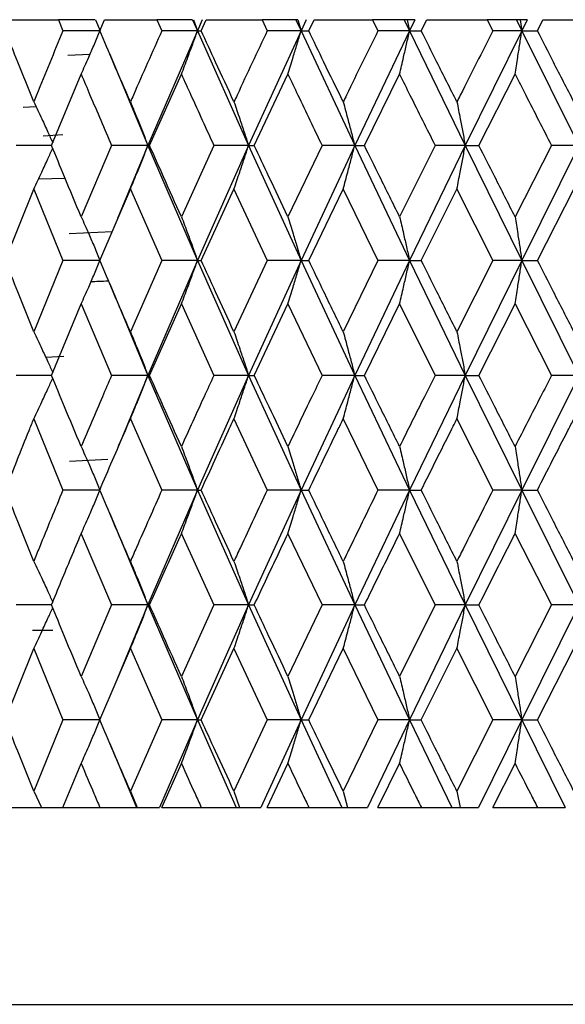
# Model space of a CAD drawing. Units: millimetres. Extents: x 3 to 3996, y 5 to 3995.
# Drawn here: x 2943 to 2948, y 2196 to 2206 of the extents above; entities that cross this region are included whole.
import ezdxf

# ---------------------------------------------------------------- set-up
doc = ezdxf.new("R2010")
doc.units = ezdxf.units.MM

msp = doc.modelspace()

# ---------------------------------------------------------------- linework, layer by layer
at = {"color": 7, "linetype": 'Continuous', "lineweight": 25}
for p, q in [((2942.739, 2205.535), (2943.234, 2205.535)), ((2943.234, 2205.535), (2943.28, 2205.423)), ((2943.608, 2205.535), (2943.234, 2205.535)), ((2943.609, 2205.535), (2943.656, 2205.423)), ((2943.653, 2205.423), (2943.7, 2205.535)), ((2943.7, 2205.535), (2944.234, 2205.535)), ((2944.234, 2205.535), (2944.284, 2205.423)), ((2944.596, 2205.535), (2944.234, 2205.535)), ((2944.596, 2205.535), (2944.645, 2205.423)), ((2944.605, 2205.535), (2944.645, 2205.423)), ((2944.694, 2205.535), (2944.645, 2205.423)), ((2944.683, 2205.423), (2944.734, 2205.535)), ((2944.734, 2205.535), (2945.301, 2205.535)), ((2945.301, 2205.535), (2945.353, 2205.423)), ((2945.644, 2205.535), (2945.301, 2205.535)), ((2945.644, 2205.535), (2945.696, 2205.423)), ((2945.663, 2205.535), (2945.644, 2205.535)), ((2945.663, 2205.535), (2945.696, 2205.423)), ((2945.747, 2205.535), (2945.696, 2205.423)), ((2945.774, 2205.423), (2945.828, 2205.535)), ((2945.828, 2205.535), (2946.422, 2205.535)), ((2946.422, 2205.535), (2946.477, 2205.423)), ((2946.743, 2205.535), (2946.422, 2205.535)), ((2946.743, 2205.535), (2946.797, 2205.423)), ((2946.772, 2205.535), (2946.743, 2205.535)), ((2946.772, 2205.535), (2946.797, 2205.423)), ((2946.851, 2205.535), (2946.772, 2205.535)), ((2946.851, 2205.535), (2946.797, 2205.423)), ((2946.916, 2205.423), (2946.971, 2205.535)), ((2946.971, 2205.535), (2947.586, 2205.535)), ((2947.586, 2205.535), (2947.643, 2205.423)), ((2947.881, 2205.535), (2947.586, 2205.535)), ((2947.881, 2205.535), (2947.936, 2205.423)), ((2947.919, 2205.535), (2947.881, 2205.535)), ((2947.919, 2205.535), (2947.936, 2205.423)), ((2947.992, 2205.535), (2947.919, 2205.535)), ((2947.992, 2205.535), (2947.936, 2205.423)), ((2948.094, 2205.423), (2948.151, 2205.535)), ((2948.151, 2205.535), (2948.78, 2205.535)), ((2943.656, 2205.423), (2943.28, 2205.423)), ((2944.645, 2205.423), (2944.142, 2204.258)), ((2944.645, 2205.423), (2944.284, 2205.423)), ((2944.645, 2205.423), (2945.163, 2204.258)), ((2944.645, 2205.423), (2944.683, 2205.423)), ((2945.696, 2205.423), (2945.163, 2204.258)), ((2945.696, 2205.423), (2945.353, 2205.423)), ((2945.696, 2205.423), (2946.241, 2204.258)), ((2945.696, 2205.423), (2945.774, 2205.423)), ((2946.797, 2205.423), (2946.241, 2204.258)), ((2946.797, 2205.423), (2946.477, 2205.423)), ((2946.797, 2205.423), (2947.362, 2204.258)), ((2946.797, 2205.423), (2946.916, 2205.423)), ((2947.936, 2205.423), (2947.362, 2204.258)), ((2947.936, 2205.423), (2947.643, 2205.423)), ((2947.936, 2205.423), (2948.516, 2204.258)), ((2947.936, 2205.423), (2948.094, 2205.423)), ((2943.746, 2205.204), (2943.746, 2205.204)), ((2943.328, 2205.175), (2943.554, 2205.184)), ((2943.756, 2205.184), (2944.142, 2204.258)), ((2943.164, 2204.258), (2943.465, 2204.981)), ((2944.159, 2204.258), (2944.482, 2204.981)), ((2945.221, 2204.258), (2945.563, 2204.981)), ((2946.339, 2204.258), (2946.696, 2204.981)), ((2947.501, 2204.258), (2947.868, 2204.981)), ((2942.876, 2204.647), (2943.006, 2204.655)), ((2943.079, 2204.357), (2943.279, 2204.368)), ((2943.164, 2204.258), (2942.806, 2204.258)), ((2943.773, 2204.258), (2943.465, 2203.534)), ((2944.142, 2204.258), (2943.773, 2204.258)), ((2944.142, 2204.258), (2943.833, 2203.515)), ((2944.142, 2204.258), (2944.645, 2203.091)), ((2944.142, 2204.258), (2944.159, 2204.258)), ((2944.811, 2204.258), (2944.482, 2203.534)), ((2945.163, 2204.258), (2944.645, 2203.091)), ((2945.163, 2204.258), (2944.811, 2204.258)), ((2945.163, 2204.258), (2945.696, 2203.091)), ((2945.163, 2204.258), (2945.221, 2204.258)), ((2945.909, 2204.258), (2945.563, 2203.534)), ((2946.241, 2204.258), (2945.696, 2203.091)), ((2946.241, 2204.258), (2945.909, 2204.258)), ((2946.241, 2204.258), (2946.797, 2203.091)), ((2946.241, 2204.258), (2946.339, 2204.258)), ((2947.056, 2204.258), (2946.696, 2203.534)), ((2947.362, 2204.258), (2946.797, 2203.091)), ((2947.362, 2204.258), (2947.056, 2204.258)), ((2947.362, 2204.258), (2947.936, 2203.091)), ((2947.362, 2204.258), (2947.501, 2204.258)), ((2948.238, 2204.258), (2947.868, 2203.534)), ((2948.516, 2204.258), (2947.936, 2203.091)), ((2948.516, 2204.258), (2948.238, 2204.258)), ((2943.302, 2203.924), (2943.031, 2203.914)), ((2942.695, 2203.091), (2942.984, 2203.815)), ((2942.984, 2203.815), (2943.28, 2203.091)), ((2943.653, 2203.091), (2943.965, 2203.815)), ((2943.965, 2203.815), (2944.284, 2203.091)), ((2944.683, 2203.091), (2945.015, 2203.815)), ((2945.015, 2203.815), (2945.353, 2203.091)), ((2945.774, 2203.091), (2946.124, 2203.815)), ((2946.124, 2203.815), (2946.477, 2203.091)), ((2946.916, 2203.091), (2947.278, 2203.815)), ((2947.278, 2203.815), (2947.643, 2203.091)), ((2948.094, 2203.091), (2948.465, 2203.815)), ((2943.342, 2203.365), (2943.778, 2203.383)), ((2943.28, 2203.091), (2942.984, 2202.366)), ((2943.652, 2203.091), (2943.28, 2203.091)), ((2944.284, 2203.091), (2943.965, 2202.366)), ((2944.645, 2203.091), (2944.142, 2201.923)), ((2944.645, 2203.091), (2944.284, 2203.091)), ((2944.645, 2203.091), (2945.163, 2201.923)), ((2944.645, 2203.091), (2944.683, 2203.091)), ((2945.353, 2203.091), (2945.015, 2202.366)), ((2945.696, 2203.091), (2945.163, 2201.923)), ((2945.696, 2203.091), (2945.353, 2203.091)), ((2945.696, 2203.091), (2946.241, 2201.923)), ((2945.696, 2203.091), (2945.774, 2203.091)), ((2946.477, 2203.091), (2946.124, 2202.366)), ((2946.797, 2203.091), (2946.241, 2201.923)), ((2946.797, 2203.091), (2946.477, 2203.091)), ((2946.797, 2203.091), (2947.362, 2201.923)), ((2946.797, 2203.091), (2946.916, 2203.091)), ((2947.643, 2203.091), (2947.278, 2202.366)), ((2947.936, 2203.091), (2947.362, 2201.923)), ((2947.936, 2203.091), (2947.643, 2203.091)), ((2947.936, 2203.091), (2948.516, 2201.923)), ((2947.936, 2203.091), (2948.094, 2203.091)), ((2943.756, 2202.851), (2944.142, 2201.923)), ((2943.164, 2201.923), (2943.465, 2202.648)), ((2943.465, 2202.648), (2943.773, 2201.923)), ((2944.159, 2201.923), (2944.482, 2202.648)), ((2944.482, 2202.648), (2944.811, 2201.923)), ((2945.221, 2201.923), (2945.563, 2202.648)), ((2945.563, 2202.648), (2945.909, 2201.923)), ((2946.339, 2201.923), (2946.696, 2202.648)), ((2946.696, 2202.648), (2947.056, 2201.923)), ((2947.501, 2201.923), (2947.868, 2202.648)), ((2947.868, 2202.648), (2948.238, 2201.923)), ((2943.29, 2202.113), (2943.106, 2202.106)), ((2943.164, 2201.923), (2942.806, 2201.923)), ((2944.142, 2201.923), (2943.773, 2201.923)), ((2944.142, 2201.923), (2943.833, 2201.181)), ((2944.142, 2201.923), (2944.645, 2200.758)), ((2944.142, 2201.923), (2944.159, 2201.923)), ((2945.163, 2201.923), (2944.645, 2200.758)), ((2945.163, 2201.923), (2944.811, 2201.923)), ((2945.163, 2201.923), (2945.696, 2200.758)), ((2945.163, 2201.923), (2945.221, 2201.923)), ((2946.241, 2201.923), (2945.696, 2200.758)), ((2946.241, 2201.923), (2945.909, 2201.923)), ((2946.241, 2201.923), (2946.797, 2200.758)), ((2946.241, 2201.923), (2946.339, 2201.923)), ((2947.362, 2201.923), (2946.797, 2200.758)), ((2947.362, 2201.923), (2947.056, 2201.923)), ((2947.362, 2201.923), (2947.936, 2200.758)), ((2947.362, 2201.923), (2947.501, 2201.923)), ((2948.516, 2201.923), (2947.936, 2200.758)), ((2948.516, 2201.923), (2948.238, 2201.923)), ((2942.984, 2201.481), (2943.28, 2200.758)), ((2943.965, 2201.481), (2944.284, 2200.758)), ((2945.015, 2201.481), (2945.353, 2200.758)), ((2946.124, 2201.481), (2946.477, 2200.758)), ((2947.278, 2201.481), (2947.643, 2200.758)), ((2943.346, 2201.052), (2943.734, 2201.073)), ((2943.652, 2200.758), (2943.28, 2200.758)), ((2944.645, 2200.758), (2944.142, 2199.591)), ((2944.645, 2200.758), (2944.284, 2200.758)), ((2944.645, 2200.758), (2945.163, 2199.591)), ((2944.645, 2200.758), (2944.683, 2200.758)), ((2945.696, 2200.758), (2945.163, 2199.591)), ((2945.696, 2200.758), (2945.353, 2200.758)), ((2945.696, 2200.758), (2946.241, 2199.591)), ((2945.696, 2200.758), (2945.774, 2200.758)), ((2946.797, 2200.758), (2946.241, 2199.591)), ((2946.797, 2200.758), (2946.477, 2200.758)), ((2946.797, 2200.758), (2947.362, 2199.591)), ((2946.797, 2200.758), (2946.916, 2200.758)), ((2947.936, 2200.758), (2947.362, 2199.591)), ((2947.936, 2200.758), (2947.643, 2200.758)), ((2947.936, 2200.758), (2948.516, 2199.591)), ((2947.936, 2200.758), (2948.094, 2200.758)), ((2943.756, 2200.519), (2944.142, 2199.591)), ((2943.465, 2200.315), (2943.773, 2199.591)), ((2944.482, 2200.315), (2944.811, 2199.591)), ((2945.563, 2200.315), (2945.909, 2199.591)), ((2946.696, 2200.315), (2947.056, 2199.591)), ((2947.868, 2200.315), (2948.238, 2199.591)), ((2943.164, 2199.591), (2942.806, 2199.591)), ((2943.773, 2199.591), (2943.465, 2198.866)), ((2944.142, 2199.591), (2943.773, 2199.591)), ((2944.142, 2199.591), (2943.833, 2198.847)), ((2944.142, 2199.591), (2944.645, 2198.423)), ((2944.142, 2199.591), (2944.159, 2199.591)), ((2944.811, 2199.591), (2944.482, 2198.866)), ((2945.163, 2199.591), (2944.645, 2198.423)), ((2945.163, 2199.591), (2944.811, 2199.591)), ((2945.163, 2199.591), (2945.696, 2198.423)), ((2945.163, 2199.591), (2945.221, 2199.591)), ((2945.909, 2199.591), (2945.563, 2198.866)), ((2946.241, 2199.591), (2945.696, 2198.423)), ((2946.241, 2199.591), (2945.909, 2199.591)), ((2946.241, 2199.591), (2946.797, 2198.423)), ((2946.241, 2199.591), (2946.339, 2199.591)), ((2947.056, 2199.591), (2946.696, 2198.866)), ((2947.362, 2199.591), (2946.797, 2198.423)), ((2947.362, 2199.591), (2947.056, 2199.591)), ((2947.362, 2199.591), (2947.936, 2198.423)), ((2947.362, 2199.591), (2947.501, 2199.591)), ((2948.238, 2199.591), (2947.868, 2198.866)), ((2948.516, 2199.591), (2947.936, 2198.423)), ((2948.516, 2199.591), (2948.238, 2199.591)), ((2942.972, 2199.335), (2943.177, 2199.335)), ((2942.695, 2198.423), (2942.984, 2199.148)), ((2942.984, 2199.148), (2943.28, 2198.423)), ((2943.653, 2198.423), (2943.965, 2199.148)), ((2943.965, 2199.148), (2944.284, 2198.423)), ((2944.683, 2198.423), (2945.015, 2199.148)), ((2945.015, 2199.148), (2945.353, 2198.423)), ((2945.774, 2198.423), (2946.124, 2199.148)), ((2946.124, 2199.148), (2946.477, 2198.423)), ((2946.916, 2198.423), (2947.278, 2199.148)), ((2947.278, 2199.148), (2947.643, 2198.423)), ((2948.094, 2198.423), (2948.465, 2199.148)), ((2943.28, 2198.423), (2942.984, 2197.7)), ((2943.652, 2198.423), (2943.28, 2198.423)), ((2944.284, 2198.423), (2943.965, 2197.7)), ((2944.645, 2198.423), (2944.261, 2197.535)), ((2944.645, 2198.423), (2944.284, 2198.423)), ((2944.645, 2198.423), (2945.039, 2197.535)), ((2944.645, 2198.423), (2944.683, 2198.423)), ((2945.353, 2198.423), (2945.015, 2197.7)), ((2945.696, 2198.423), (2945.289, 2197.535)), ((2945.696, 2198.423), (2945.353, 2198.423)), ((2945.696, 2198.423), (2946.11, 2197.535)), ((2945.696, 2198.423), (2945.774, 2198.423)), ((2946.477, 2198.423), (2946.124, 2197.7)), ((2946.797, 2198.423), (2946.372, 2197.535)), ((2946.797, 2198.423), (2946.477, 2198.423)), ((2946.797, 2198.423), (2947.227, 2197.535)), ((2946.797, 2198.423), (2946.916, 2198.423)), ((2947.643, 2198.423), (2947.278, 2197.7)), ((2947.936, 2198.423), (2947.498, 2197.535)), ((2947.936, 2198.423), (2947.643, 2198.423)), ((2947.936, 2198.423), (2948.378, 2197.535)), ((2947.936, 2198.423), (2948.094, 2198.423)), ((2943.756, 2198.184), (2944.025, 2197.535)), ((2943.279, 2197.535), (2943.465, 2197.981)), ((2944.282, 2197.535), (2944.482, 2197.981)), ((2945.352, 2197.535), (2945.563, 2197.981)), ((2946.476, 2197.535), (2946.696, 2197.981)), ((2947.641, 2197.535), (2947.868, 2197.981)), ((2942.984, 2197.7), (2943.062, 2197.535)), ((2943.965, 2197.7), (2944.032, 2197.535)), ((2945.015, 2197.7), (2945.072, 2197.535)), ((2946.124, 2197.7), (2946.168, 2197.535)), ((2947.278, 2197.7), (2947.31, 2197.535)), ((2942.696, 2197.535), (2943.061, 2197.535)), ((2943.062, 2197.535), (2943.298, 2197.535)), ((2943.279, 2197.535), (2943.654, 2197.535)), ((2943.654, 2197.535), (2944.025, 2197.535)), ((2944.025, 2197.535), (2944.032, 2197.535)), ((2944.032, 2197.535), (2944.261, 2197.535)), ((2944.282, 2197.535), (2944.684, 2197.535)), ((2944.684, 2197.535), (2945.039, 2197.535)), ((2945.039, 2197.535), (2945.072, 2197.535)), ((2945.072, 2197.535), (2945.289, 2197.535)), ((2945.352, 2197.535), (2945.776, 2197.535)), ((2945.776, 2197.535), (2946.11, 2197.535)), ((2946.11, 2197.535), (2946.168, 2197.535)), ((2946.168, 2197.535), (2946.372, 2197.535)), ((2946.476, 2197.535), (2946.917, 2197.535)), ((2946.917, 2197.535), (2947.227, 2197.535)), ((2947.227, 2197.535), (2947.31, 2197.535)), ((2947.31, 2197.535), (2947.498, 2197.535)), ((2947.641, 2197.535), (2948.095, 2197.535)), ((2948.095, 2197.535), (2948.378, 2197.535)), ((2939.05, 2195.535), (2961.55, 2195.535))]:
    msp.add_line(p, q, dxfattribs=at)
for points, knots in [([(2942.984, 2204.701), (2942.929, 2204.835), (2942.832, 2205.076), (2942.737, 2205.317), (2942.695, 2205.423)], [0, 0, 0, 0, 0.559692, 1, 1, 1, 1]), ([(2943.28, 2205.423), (2943.19, 2205.206), (2943.091, 2204.965), (2942.993, 2204.724), (2942.984, 2204.701)], [0, 0, 0, 0, 0.90423, 1, 1, 1, 1]), ([(2943.465, 2204.981), (2943.49, 2205.038), (2943.536, 2205.14), (2943.599, 2205.288), (2943.637, 2205.378), (2943.656, 2205.423)], [0, 0, 0, 0, 0.393157, 0.696562, 1, 1, 1, 1]), ([(2943.965, 2204.701), (2943.906, 2204.835), (2943.801, 2205.076), (2943.698, 2205.317), (2943.653, 2205.423)], [0, 0, 0, 0, 0.559692, 1, 1, 1, 1]), ([(2944.284, 2205.423), (2944.187, 2205.206), (2944.08, 2204.965), (2943.975, 2204.724), (2943.965, 2204.701)], [0, 0, 0, 0, 0.90423, 1, 1, 1, 1]), ([(2944.482, 2204.981), (2944.504, 2205.038), (2944.542, 2205.14), (2944.597, 2205.288), (2944.629, 2205.378), (2944.645, 2205.423)], [0, 0, 0, 0, 0.393157, 0.696562, 1, 1, 1, 1]), ([(2945.015, 2204.701), (2944.953, 2204.835), (2944.841, 2205.076), (2944.731, 2205.317), (2944.683, 2205.423)], [0, 0, 0, 0, 0.559692, 1, 1, 1, 1]), ([(2945.353, 2205.423), (2945.251, 2205.206), (2945.138, 2204.965), (2945.026, 2204.724), (2945.015, 2204.701)], [0, 0, 0, 0, 0.90423, 1, 1, 1, 1]), ([(2945.563, 2204.981), (2945.581, 2205.038), (2945.612, 2205.14), (2945.656, 2205.288), (2945.682, 2205.378), (2945.696, 2205.423)], [0, 0, 0, 0, 0.393157, 0.696562, 1, 1, 1, 1]), ([(2946.124, 2204.701), (2946.058, 2204.835), (2945.941, 2205.076), (2945.825, 2205.317), (2945.774, 2205.423)], [0, 0, 0, 0, 0.5596918, 1, 1, 1, 1]), ([(2946.477, 2205.423), (2946.37, 2205.206), (2946.252, 2204.965), (2946.135, 2204.724), (2946.124, 2204.701)], [0, 0, 0, 0, 0.90423, 1, 1, 1, 1]), ([(2946.696, 2204.981), (2946.709, 2205.038), (2946.733, 2205.14), (2946.767, 2205.288), (2946.787, 2205.378), (2946.797, 2205.423)], [0, 0, 0, 0, 0.393157, 0.696562, 1, 1, 1, 1]), ([(2947.278, 2204.701), (2947.21, 2204.835), (2947.089, 2205.076), (2946.968, 2205.317), (2946.916, 2205.423)], [0, 0, 0, 0, 0.559692, 1, 1, 1, 1]), ([(2947.643, 2205.423), (2947.533, 2205.206), (2947.411, 2204.965), (2947.289, 2204.724), (2947.278, 2204.701)], [0, 0, 0, 0, 0.90423, 1, 1, 1, 1]), ([(2947.868, 2204.981), (2947.877, 2205.038), (2947.893, 2205.14), (2947.916, 2205.288), (2947.929, 2205.378), (2947.936, 2205.423)], [0, 0, 0, 0, 0.393157, 0.696562, 1, 1, 1, 1]), ([(2948.465, 2204.701), (2948.396, 2204.835), (2948.271, 2205.076), (2948.148, 2205.317), (2948.094, 2205.423)], [0, 0, 0, 0, 0.559692, 1, 1, 1, 1]), ([(2943.465, 2204.981), (2943.495, 2204.911), (2943.596, 2204.67), (2943.7, 2204.429), (2943.773, 2204.258)], [0, 0, 0, 0, 0.292349, 1, 1, 1, 1]), ([(2944.482, 2204.981), (2944.514, 2204.911), (2944.623, 2204.67), (2944.733, 2204.429), (2944.811, 2204.258)], [0, 0, 0, 0, 0.292349, 1, 1, 1, 1]), ([(2945.563, 2204.981), (2945.597, 2204.911), (2945.711, 2204.67), (2945.827, 2204.429), (2945.909, 2204.258)], [0, 0, 0, 0, 0.292349, 1, 1, 1, 1]), ([(2946.696, 2204.981), (2946.731, 2204.911), (2946.85, 2204.67), (2946.971, 2204.429), (2947.056, 2204.258)], [0, 0, 0, 0, 0.292349, 1, 1, 1, 1]), ([(2947.868, 2204.981), (2947.904, 2204.911), (2948.027, 2204.67), (2948.15, 2204.429), (2948.238, 2204.258)], [0, 0, 0, 0, 0.292349, 1, 1, 1, 1]), ([(2942.984, 2204.701), (2943.011, 2204.643), (2943.06, 2204.541), (2943.123, 2204.403), (2943.16, 2204.322), (2943.176, 2204.287)], [0, 0, 0, 0, 0.41986, 0.743893, 1, 1, 1, 1]), ([(2943.965, 2204.701), (2943.988, 2204.643), (2944.03, 2204.541), (2944.089, 2204.394), (2944.125, 2204.303), (2944.142, 2204.258)], [0, 0, 0, 0, 0.393141, 0.696554, 1, 1, 1, 1]), ([(2945.015, 2204.701), (2945.035, 2204.643), (2945.07, 2204.541), (2945.119, 2204.394), (2945.149, 2204.303), (2945.163, 2204.258)], [0, 0, 0, 0, 0.393141, 0.696554, 1, 1, 1, 1]), ([(2946.124, 2204.701), (2946.139, 2204.643), (2946.167, 2204.541), (2946.206, 2204.394), (2946.229, 2204.303), (2946.241, 2204.258)], [0, 0, 0, 0, 0.393141, 0.696554, 1, 1, 1, 1]), ([(2947.278, 2204.701), (2947.289, 2204.643), (2947.309, 2204.541), (2947.337, 2204.394), (2947.354, 2204.303), (2947.362, 2204.258)], [0, 0, 0, 0, 0.393141, 0.696554, 1, 1, 1, 1]), ([(2942.984, 2203.815), (2943.011, 2203.873), (2943.059, 2203.975), (2943.123, 2204.113), (2943.16, 2204.194), (2943.176, 2204.23)], [0, 0, 0, 0, 0.41965, 0.743909, 1, 1, 1, 1]), ([(2943.465, 2203.534), (2943.408, 2203.669), (2943.307, 2203.911), (2943.208, 2204.152), (2943.164, 2204.258)], [0, 0, 0, 0, 0.560208, 1, 1, 1, 1]), ([(2943.965, 2203.815), (2943.988, 2203.873), (2944.03, 2203.975), (2944.089, 2204.122), (2944.125, 2204.213), (2944.142, 2204.258)], [0, 0, 0, 0, 0.392857, 0.696413, 1, 1, 1, 1]), ([(2944.482, 2203.534), (2944.421, 2203.669), (2944.313, 2203.911), (2944.206, 2204.152), (2944.159, 2204.258)], [0, 0, 0, 0, 0.560208, 1, 1, 1, 1]), ([(2945.015, 2203.815), (2945.035, 2203.873), (2945.07, 2203.975), (2945.119, 2204.122), (2945.149, 2204.213), (2945.163, 2204.258)], [0, 0, 0, 0, 0.392857, 0.6964131, 1, 1, 1, 1]), ([(2945.563, 2203.534), (2945.499, 2203.669), (2945.384, 2203.911), (2945.271, 2204.152), (2945.221, 2204.258)], [0, 0, 0, 0, 0.560208, 1, 1, 1, 1]), ([(2946.124, 2203.815), (2946.139, 2203.873), (2946.167, 2203.975), (2946.206, 2204.122), (2946.229, 2204.213), (2946.241, 2204.258)], [0, 0, 0, 0, 0.392857, 0.696413, 1, 1, 1, 1]), ([(2946.696, 2203.534), (2946.629, 2203.669), (2946.51, 2203.911), (2946.391, 2204.152), (2946.339, 2204.258)], [0, 0, 0, 0, 0.560208, 1, 1, 1, 1]), ([(2947.278, 2203.815), (2947.289, 2203.873), (2947.309, 2203.975), (2947.337, 2204.122), (2947.354, 2204.213), (2947.362, 2204.258)], [0, 0, 0, 0, 0.392857, 0.696413, 1, 1, 1, 1]), ([(2947.868, 2203.534), (2947.799, 2203.669), (2947.677, 2203.911), (2947.555, 2204.152), (2947.501, 2204.258)], [0, 0, 0, 0, 0.560208, 1, 1, 1, 1]), ([(2943.465, 2203.534), (2943.49, 2203.477), (2943.536, 2203.375), (2943.599, 2203.227), (2943.637, 2203.136), (2943.656, 2203.091)], [0, 0, 0, 0, 0.392609, 0.696289, 1, 1, 1, 1]), ([(2944.482, 2203.534), (2944.504, 2203.477), (2944.542, 2203.375), (2944.596, 2203.227), (2944.629, 2203.136), (2944.645, 2203.091)], [0, 0, 0, 0, 0.392609, 0.696289, 1, 1, 1, 1]), ([(2945.563, 2203.534), (2945.581, 2203.477), (2945.612, 2203.375), (2945.656, 2203.227), (2945.682, 2203.136), (2945.696, 2203.091)], [0, 0, 0, 0, 0.392609, 0.696289, 1, 1, 1, 1]), ([(2946.696, 2203.534), (2946.709, 2203.477), (2946.733, 2203.375), (2946.767, 2203.227), (2946.787, 2203.136), (2946.797, 2203.091)], [0, 0, 0, 0, 0.392609, 0.696289, 1, 1, 1, 1]), ([(2947.868, 2203.534), (2947.877, 2203.477), (2947.893, 2203.375), (2947.916, 2203.227), (2947.929, 2203.136), (2947.936, 2203.091)], [0, 0, 0, 0, 0.392609, 0.696289, 1, 1, 1, 1]), ([(2942.984, 2202.366), (2942.929, 2202.502), (2942.832, 2202.743), (2942.737, 2202.985), (2942.695, 2203.091)], [0, 0, 0, 0, 0.559938, 1, 1, 1, 1]), ([(2943.465, 2202.648), (2943.49, 2202.705), (2943.536, 2202.807), (2943.599, 2202.955), (2943.637, 2203.046), (2943.656, 2203.091)], [0, 0, 0, 0, 0.39259, 0.696279, 1, 1, 1, 1]), ([(2943.965, 2202.366), (2943.906, 2202.502), (2943.801, 2202.743), (2943.698, 2202.985), (2943.653, 2203.091)], [0, 0, 0, 0, 0.559938, 1, 1, 1, 1]), ([(2944.482, 2202.648), (2944.504, 2202.705), (2944.542, 2202.807), (2944.596, 2202.955), (2944.629, 2203.046), (2944.645, 2203.091)], [0, 0, 0, 0, 0.39259, 0.696279, 1, 1, 1, 1]), ([(2945.015, 2202.366), (2944.953, 2202.502), (2944.841, 2202.743), (2944.731, 2202.985), (2944.683, 2203.091)], [0, 0, 0, 0, 0.559938, 1, 1, 1, 1]), ([(2945.563, 2202.648), (2945.581, 2202.705), (2945.612, 2202.807), (2945.656, 2202.955), (2945.682, 2203.046), (2945.696, 2203.091)], [0, 0, 0, 0, 0.39259, 0.696279, 1, 1, 1, 1]), ([(2946.124, 2202.366), (2946.058, 2202.502), (2945.941, 2202.743), (2945.825, 2202.985), (2945.774, 2203.091)], [0, 0, 0, 0, 0.559938, 1, 1, 1, 1]), ([(2946.696, 2202.648), (2946.709, 2202.705), (2946.733, 2202.807), (2946.767, 2202.955), (2946.787, 2203.046), (2946.797, 2203.091)], [0, 0, 0, 0, 0.39259, 0.696279, 1, 1, 1, 1]), ([(2947.278, 2202.366), (2947.21, 2202.502), (2947.089, 2202.743), (2946.968, 2202.985), (2946.916, 2203.091)], [0, 0, 0, 0, 0.559938, 1, 1, 1, 1]), ([(2947.868, 2202.648), (2947.877, 2202.705), (2947.893, 2202.807), (2947.916, 2202.955), (2947.929, 2203.046), (2947.936, 2203.091)], [0, 0, 0, 0, 0.39259, 0.696279, 1, 1, 1, 1]), ([(2948.465, 2202.366), (2948.396, 2202.502), (2948.272, 2202.743), (2948.148, 2202.985), (2948.094, 2203.091)], [0, 0, 0, 0, 0.559938, 1, 1, 1, 1]), ([(2943.565, 2202.875), (2943.589, 2202.877), (2943.631, 2202.879), (2943.708, 2202.882), (2943.741, 2202.883)], [0, 0, 0, 0, 0.5684961, 1, 1, 1, 1]), ([(2942.984, 2202.366), (2943.011, 2202.309), (2943.059, 2202.207), (2943.123, 2202.069), (2943.16, 2201.988), (2943.176, 2201.952)], [0, 0, 0, 0, 0.419476, 0.743708, 1, 1, 1, 1]), ([(2943.965, 2202.366), (2943.988, 2202.309), (2944.03, 2202.207), (2944.089, 2202.059), (2944.125, 2201.969), (2944.142, 2201.923)], [0, 0, 0, 0, 0.392777, 0.696373, 1, 1, 1, 1]), ([(2945.015, 2202.366), (2945.035, 2202.309), (2945.07, 2202.207), (2945.119, 2202.059), (2945.149, 2201.969), (2945.163, 2201.923)], [0, 0, 0, 0, 0.392777, 0.696373, 1, 1, 1, 1]), ([(2946.124, 2202.366), (2946.139, 2202.309), (2946.167, 2202.207), (2946.206, 2202.059), (2946.229, 2201.969), (2946.241, 2201.923)], [0, 0, 0, 0, 0.392777, 0.696373, 1, 1, 1, 1]), ([(2947.278, 2202.366), (2947.289, 2202.309), (2947.309, 2202.207), (2947.337, 2202.059), (2947.354, 2201.969), (2947.362, 2201.923)], [0, 0, 0, 0, 0.392777, 0.696373, 1, 1, 1, 1]), ([(2943.465, 2201.2), (2943.408, 2201.335), (2943.307, 2201.576), (2943.208, 2201.817), (2943.164, 2201.923)], [0, 0, 0, 0, 0.559668, 1, 1, 1, 1]), ([(2943.773, 2201.923), (2943.742, 2201.851), (2943.638, 2201.61), (2943.536, 2201.369), (2943.465, 2201.2)], [0, 0, 0, 0, 0.299769, 1, 1, 1, 1]), ([(2943.965, 2201.481), (2943.988, 2201.538), (2944.03, 2201.64), (2944.089, 2201.788), (2944.125, 2201.878), (2944.142, 2201.923)], [0, 0, 0, 0, 0.393024, 0.696496, 1, 1, 1, 1]), ([(2944.482, 2201.2), (2944.421, 2201.335), (2944.313, 2201.576), (2944.206, 2201.817), (2944.159, 2201.923)], [0, 0, 0, 0, 0.559668, 1, 1, 1, 1]), ([(2944.811, 2201.923), (2944.778, 2201.851), (2944.668, 2201.61), (2944.558, 2201.369), (2944.482, 2201.2)], [0, 0, 0, 0, 0.299769, 1, 1, 1, 1]), ([(2945.015, 2201.481), (2945.035, 2201.538), (2945.07, 2201.64), (2945.119, 2201.788), (2945.149, 2201.878), (2945.163, 2201.923)], [0, 0, 0, 0, 0.393024, 0.696496, 1, 1, 1, 1]), ([(2945.563, 2201.2), (2945.499, 2201.335), (2945.384, 2201.576), (2945.271, 2201.817), (2945.221, 2201.923)], [0, 0, 0, 0, 0.559668, 1, 1, 1, 1]), ([(2945.909, 2201.923), (2945.875, 2201.851), (2945.759, 2201.61), (2945.643, 2201.369), (2945.563, 2201.2)], [0, 0, 0, 0, 0.299769, 1, 1, 1, 1]), ([(2946.124, 2201.481), (2946.139, 2201.538), (2946.167, 2201.64), (2946.206, 2201.788), (2946.229, 2201.878), (2946.241, 2201.923)], [0, 0, 0, 0, 0.393024, 0.696496, 1, 1, 1, 1]), ([(2946.696, 2201.2), (2946.629, 2201.335), (2946.51, 2201.576), (2946.391, 2201.817), (2946.339, 2201.923)], [0, 0, 0, 0, 0.559668, 1, 1, 1, 1]), ([(2947.056, 2201.923), (2947.02, 2201.851), (2946.899, 2201.61), (2946.78, 2201.369), (2946.696, 2201.2)], [0, 0, 0, 0, 0.299769, 1, 1, 1, 1]), ([(2947.278, 2201.481), (2947.289, 2201.538), (2947.309, 2201.64), (2947.337, 2201.788), (2947.354, 2201.878), (2947.362, 2201.923)], [0, 0, 0, 0, 0.393024, 0.696496, 1, 1, 1, 1]), ([(2947.868, 2201.2), (2947.799, 2201.335), (2947.676, 2201.576), (2947.555, 2201.817), (2947.501, 2201.923)], [0, 0, 0, 0, 0.559668, 1, 1, 1, 1]), ([(2948.238, 2201.923), (2948.201, 2201.851), (2948.077, 2201.61), (2947.954, 2201.369), (2947.868, 2201.2)], [0, 0, 0, 0, 0.2997689, 1, 1, 1, 1]), ([(2942.984, 2201.481), (2943.011, 2201.538), (2943.06, 2201.64), (2943.123, 2201.778), (2943.16, 2201.859), (2943.176, 2201.895)], [0, 0, 0, 0, 0.419836, 0.744011, 1, 1, 1, 1]), ([(2942.695, 2200.758), (2942.775, 2200.96), (2942.871, 2201.201), (2942.968, 2201.442), (2942.984, 2201.481)], [0, 0, 0, 0, 0.838291, 1, 1, 1, 1]), ([(2943.653, 2200.758), (2943.739, 2200.96), (2943.843, 2201.201), (2943.948, 2201.442), (2943.965, 2201.481)], [0, 0, 0, 0, 0.838291, 1, 1, 1, 1]), ([(2944.683, 2200.758), (2944.775, 2200.96), (2944.885, 2201.201), (2944.997, 2201.442), (2945.015, 2201.481)], [0, 0, 0, 0, 0.8382915, 1, 1, 1, 1]), ([(2945.774, 2200.758), (2945.872, 2200.96), (2945.988, 2201.201), (2946.105, 2201.442), (2946.124, 2201.481)], [0, 0, 0, 0, 0.838291, 1, 1, 1, 1]), ([(2946.916, 2200.758), (2947.016, 2200.96), (2947.137, 2201.201), (2947.258, 2201.442), (2947.278, 2201.481)], [0, 0, 0, 0, 0.838291, 1, 1, 1, 1]), ([(2948.094, 2200.758), (2948.197, 2200.96), (2948.321, 2201.201), (2948.445, 2201.442), (2948.465, 2201.481)], [0, 0, 0, 0, 0.838291, 1, 1, 1, 1]), ([(2943.465, 2201.2), (2943.49, 2201.143), (2943.536, 2201.041), (2943.599, 2200.894), (2943.637, 2200.803), (2943.656, 2200.758)], [0, 0, 0, 0, 0.393287, 0.696627, 1, 1, 1, 1]), ([(2944.482, 2201.2), (2944.504, 2201.143), (2944.542, 2201.041), (2944.597, 2200.894), (2944.629, 2200.803), (2944.645, 2200.758)], [0, 0, 0, 0, 0.393287, 0.696627, 1, 1, 1, 1]), ([(2945.563, 2201.2), (2945.581, 2201.143), (2945.612, 2201.041), (2945.656, 2200.894), (2945.682, 2200.803), (2945.696, 2200.758)], [0, 0, 0, 0, 0.393287, 0.696627, 1, 1, 1, 1]), ([(2946.696, 2201.2), (2946.709, 2201.143), (2946.733, 2201.041), (2946.767, 2200.894), (2946.787, 2200.803), (2946.797, 2200.758)], [0, 0, 0, 0, 0.393287, 0.696627, 1, 1, 1, 1]), ([(2947.868, 2201.2), (2947.877, 2201.143), (2947.893, 2201.041), (2947.916, 2200.894), (2947.929, 2200.803), (2947.936, 2200.758)], [0, 0, 0, 0, 0.393287, 0.696627, 1, 1, 1, 1]), ([(2942.984, 2200.034), (2942.929, 2200.169), (2942.832, 2200.411), (2942.737, 2200.652), (2942.695, 2200.758)], [0, 0, 0, 0, 0.5602507, 1, 1, 1, 1]), ([(2943.28, 2200.758), (2943.2, 2200.564), (2943.1, 2200.323), (2943.003, 2200.081), (2942.984, 2200.034)], [0, 0, 0, 0, 0.805195, 1, 1, 1, 1]), ([(2943.465, 2200.315), (2943.49, 2200.373), (2943.536, 2200.475), (2943.599, 2200.622), (2943.637, 2200.713), (2943.656, 2200.758)], [0, 0, 0, 0, 0.392963, 0.696466, 1, 1, 1, 1]), ([(2943.965, 2200.034), (2943.906, 2200.169), (2943.801, 2200.411), (2943.698, 2200.652), (2943.653, 2200.758)], [0, 0, 0, 0, 0.560251, 1, 1, 1, 1]), ([(2944.284, 2200.758), (2944.198, 2200.564), (2944.091, 2200.323), (2943.985, 2200.081), (2943.965, 2200.034)], [0, 0, 0, 0, 0.805195, 1, 1, 1, 1]), ([(2944.482, 2200.315), (2944.504, 2200.373), (2944.542, 2200.475), (2944.596, 2200.622), (2944.629, 2200.713), (2944.645, 2200.758)], [0, 0, 0, 0, 0.392963, 0.696466, 1, 1, 1, 1]), ([(2945.015, 2200.034), (2944.953, 2200.169), (2944.841, 2200.411), (2944.731, 2200.652), (2944.683, 2200.758)], [0, 0, 0, 0, 0.5602507, 1, 1, 1, 1]), ([(2945.353, 2200.758), (2945.262, 2200.564), (2945.149, 2200.323), (2945.037, 2200.081), (2945.015, 2200.034)], [0, 0, 0, 0, 0.805195, 1, 1, 1, 1]), ([(2945.563, 2200.315), (2945.581, 2200.373), (2945.612, 2200.475), (2945.656, 2200.622), (2945.682, 2200.713), (2945.696, 2200.758)], [0, 0, 0, 0, 0.392963, 0.696466, 1, 1, 1, 1]), ([(2946.124, 2200.034), (2946.058, 2200.169), (2945.941, 2200.411), (2945.825, 2200.652), (2945.774, 2200.758)], [0, 0, 0, 0, 0.5602507, 1, 1, 1, 1]), ([(2946.477, 2200.758), (2946.382, 2200.564), (2946.264, 2200.323), (2946.146, 2200.081), (2946.124, 2200.034)], [0, 0, 0, 0, 0.8051951, 1, 1, 1, 1]), ([(2946.696, 2200.315), (2946.709, 2200.373), (2946.733, 2200.475), (2946.767, 2200.622), (2946.787, 2200.713), (2946.797, 2200.758)], [0, 0, 0, 0, 0.392963, 0.696466, 1, 1, 1, 1]), ([(2947.278, 2200.034), (2947.21, 2200.169), (2947.089, 2200.411), (2946.968, 2200.652), (2946.916, 2200.758)], [0, 0, 0, 0, 0.560251, 1, 1, 1, 1]), ([(2947.643, 2200.758), (2947.545, 2200.564), (2947.423, 2200.323), (2947.301, 2200.081), (2947.278, 2200.034)], [0, 0, 0, 0, 0.805195, 1, 1, 1, 1]), ([(2947.868, 2200.315), (2947.877, 2200.373), (2947.893, 2200.475), (2947.916, 2200.622), (2947.929, 2200.713), (2947.936, 2200.758)], [0, 0, 0, 0, 0.392963, 0.696466, 1, 1, 1, 1]), ([(2948.465, 2200.034), (2948.396, 2200.169), (2948.272, 2200.411), (2948.148, 2200.652), (2948.094, 2200.758)], [0, 0, 0, 0, 0.5602507, 1, 1, 1, 1]), ([(2943.164, 2199.591), (2943.197, 2199.672), (2943.296, 2199.913), (2943.398, 2200.155), (2943.465, 2200.315)], [0, 0, 0, 0, 0.333355, 1, 1, 1, 1]), ([(2944.159, 2199.591), (2944.195, 2199.672), (2944.301, 2199.913), (2944.41, 2200.155), (2944.482, 2200.315)], [0, 0, 0, 0, 0.333355, 1, 1, 1, 1]), ([(2945.221, 2199.591), (2945.259, 2199.672), (2945.372, 2199.913), (2945.487, 2200.155), (2945.563, 2200.315)], [0, 0, 0, 0, 0.333355, 1, 1, 1, 1]), ([(2946.339, 2199.591), (2946.379, 2199.672), (2946.497, 2199.913), (2946.616, 2200.155), (2946.696, 2200.315)], [0, 0, 0, 0, 0.333355, 1, 1, 1, 1]), ([(2947.501, 2199.591), (2947.542, 2199.672), (2947.663, 2199.913), (2947.786, 2200.155), (2947.868, 2200.315)], [0, 0, 0, 0, 0.3333555, 1, 1, 1, 1]), ([(2942.984, 2200.034), (2943.011, 2199.977), (2943.059, 2199.875), (2943.123, 2199.737), (2943.16, 2199.655), (2943.176, 2199.62)], [0, 0, 0, 0, 0.419449, 0.743839, 1, 1, 1, 1]), ([(2943.965, 2200.034), (2943.988, 2199.977), (2944.03, 2199.875), (2944.089, 2199.727), (2944.125, 2199.636), (2944.142, 2199.591)], [0, 0, 0, 0, 0.392646, 0.696307, 1, 1, 1, 1]), ([(2945.015, 2200.034), (2945.035, 2199.977), (2945.07, 2199.875), (2945.119, 2199.727), (2945.149, 2199.636), (2945.163, 2199.591)], [0, 0, 0, 0, 0.392646, 0.696307, 1, 1, 1, 1]), ([(2946.124, 2200.034), (2946.139, 2199.977), (2946.167, 2199.875), (2946.206, 2199.727), (2946.229, 2199.636), (2946.241, 2199.591)], [0, 0, 0, 0, 0.392646, 0.696307, 1, 1, 1, 1]), ([(2947.278, 2200.034), (2947.289, 2199.977), (2947.309, 2199.875), (2947.337, 2199.727), (2947.354, 2199.636), (2947.362, 2199.591)], [0, 0, 0, 0, 0.392646, 0.696307, 1, 1, 1, 1]), ([(2942.984, 2199.148), (2943.011, 2199.205), (2943.059, 2199.307), (2943.123, 2199.446), (2943.16, 2199.527), (2943.176, 2199.563)], [0, 0, 0, 0, 0.419364, 0.743771, 1, 1, 1, 1]), ([(2943.465, 2198.866), (2943.408, 2199.002), (2943.307, 2199.243), (2943.208, 2199.485), (2943.164, 2199.591)], [0, 0, 0, 0, 0.5599809, 1, 1, 1, 1]), ([(2943.965, 2199.148), (2943.988, 2199.205), (2944.03, 2199.307), (2944.089, 2199.455), (2944.125, 2199.546), (2944.142, 2199.591)], [0, 0, 0, 0, 0.392586, 0.696277, 1, 1, 1, 1]), ([(2944.482, 2198.866), (2944.421, 2199.002), (2944.313, 2199.243), (2944.206, 2199.485), (2944.159, 2199.591)], [0, 0, 0, 0, 0.5599809, 1, 1, 1, 1]), ([(2945.015, 2199.148), (2945.035, 2199.205), (2945.07, 2199.307), (2945.119, 2199.455), (2945.149, 2199.546), (2945.163, 2199.591)], [0, 0, 0, 0, 0.392586, 0.696277, 1, 1, 1, 1]), ([(2945.563, 2198.866), (2945.499, 2199.002), (2945.384, 2199.243), (2945.271, 2199.485), (2945.221, 2199.591)], [0, 0, 0, 0, 0.559981, 1, 1, 1, 1]), ([(2946.124, 2199.148), (2946.139, 2199.205), (2946.167, 2199.307), (2946.206, 2199.455), (2946.229, 2199.546), (2946.241, 2199.591)], [0, 0, 0, 0, 0.392586, 0.696277, 1, 1, 1, 1]), ([(2946.696, 2198.866), (2946.629, 2199.002), (2946.51, 2199.243), (2946.391, 2199.485), (2946.339, 2199.591)], [0, 0, 0, 0, 0.559981, 1, 1, 1, 1]), ([(2947.278, 2199.148), (2947.289, 2199.205), (2947.309, 2199.307), (2947.337, 2199.455), (2947.354, 2199.546), (2947.362, 2199.591)], [0, 0, 0, 0, 0.392586, 0.696277, 1, 1, 1, 1]), ([(2947.868, 2198.866), (2947.799, 2199.002), (2947.677, 2199.243), (2947.555, 2199.485), (2947.501, 2199.591)], [0, 0, 0, 0, 0.559981, 1, 1, 1, 1]), ([(2943.465, 2198.866), (2943.49, 2198.809), (2943.536, 2198.707), (2943.599, 2198.559), (2943.637, 2198.469), (2943.656, 2198.423)], [0, 0, 0, 0, 0.392704, 0.696337, 1, 1, 1, 1]), ([(2944.482, 2198.866), (2944.504, 2198.809), (2944.542, 2198.707), (2944.596, 2198.559), (2944.629, 2198.469), (2944.645, 2198.423)], [0, 0, 0, 0, 0.392704, 0.696337, 1, 1, 1, 1]), ([(2945.563, 2198.866), (2945.581, 2198.809), (2945.612, 2198.707), (2945.656, 2198.559), (2945.682, 2198.469), (2945.696, 2198.423)], [0, 0, 0, 0, 0.392704, 0.696337, 1, 1, 1, 1]), ([(2946.696, 2198.866), (2946.709, 2198.809), (2946.733, 2198.707), (2946.767, 2198.559), (2946.787, 2198.469), (2946.797, 2198.423)], [0, 0, 0, 0, 0.3927042, 0.6963365, 1, 1, 1, 1]), ([(2947.868, 2198.866), (2947.877, 2198.809), (2947.893, 2198.707), (2947.916, 2198.559), (2947.929, 2198.469), (2947.936, 2198.423)], [0, 0, 0, 0, 0.392704, 0.696337, 1, 1, 1, 1]), ([(2942.984, 2197.7), (2942.929, 2197.835), (2942.832, 2198.076), (2942.737, 2198.317), (2942.695, 2198.423)], [0, 0, 0, 0, 0.559711, 1, 1, 1, 1]), ([(2943.465, 2197.981), (2943.49, 2198.038), (2943.536, 2198.14), (2943.599, 2198.288), (2943.637, 2198.378), (2943.656, 2198.423)], [0, 0, 0, 0, 0.392909, 0.696438, 1, 1, 1, 1]), ([(2943.965, 2197.7), (2943.906, 2197.835), (2943.801, 2198.076), (2943.698, 2198.317), (2943.653, 2198.423)], [0, 0, 0, 0, 0.559711, 1, 1, 1, 1]), ([(2944.482, 2197.981), (2944.504, 2198.038), (2944.542, 2198.14), (2944.597, 2198.288), (2944.629, 2198.378), (2944.645, 2198.423)], [0, 0, 0, 0, 0.392909, 0.696438, 1, 1, 1, 1]), ([(2945.015, 2197.7), (2944.953, 2197.835), (2944.841, 2198.076), (2944.731, 2198.317), (2944.683, 2198.423)], [0, 0, 0, 0, 0.559711, 1, 1, 1, 1]), ([(2945.563, 2197.981), (2945.581, 2198.038), (2945.612, 2198.14), (2945.656, 2198.288), (2945.682, 2198.378), (2945.696, 2198.423)], [0, 0, 0, 0, 0.392909, 0.696438, 1, 1, 1, 1]), ([(2946.124, 2197.7), (2946.058, 2197.835), (2945.941, 2198.076), (2945.825, 2198.317), (2945.774, 2198.423)], [0, 0, 0, 0, 0.559711, 1, 1, 1, 1]), ([(2946.696, 2197.981), (2946.709, 2198.038), (2946.733, 2198.14), (2946.767, 2198.288), (2946.787, 2198.378), (2946.797, 2198.423)], [0, 0, 0, 0, 0.392909, 0.696438, 1, 1, 1, 1]), ([(2947.278, 2197.7), (2947.21, 2197.835), (2947.089, 2198.076), (2946.968, 2198.317), (2946.916, 2198.423)], [0, 0, 0, 0, 0.559711, 1, 1, 1, 1]), ([(2947.868, 2197.981), (2947.877, 2198.038), (2947.893, 2198.14), (2947.916, 2198.288), (2947.929, 2198.378), (2947.936, 2198.423)], [0, 0, 0, 0, 0.392909, 0.696438, 1, 1, 1, 1]), ([(2948.465, 2197.7), (2948.396, 2197.835), (2948.271, 2198.076), (2948.148, 2198.317), (2948.094, 2198.423)], [0, 0, 0, 0, 0.559711, 1, 1, 1, 1]), ([(2943.465, 2197.981), (2943.508, 2197.879), (2943.571, 2197.73), (2943.634, 2197.582), (2943.654, 2197.535)], [0, 0, 0, 0, 0.686228, 1, 1, 1, 1]), ([(2944.482, 2197.981), (2944.528, 2197.879), (2944.595, 2197.73), (2944.663, 2197.582), (2944.684, 2197.535)], [0, 0, 0, 0, 0.686228, 1, 1, 1, 1]), ([(2945.563, 2197.981), (2945.611, 2197.879), (2945.682, 2197.73), (2945.753, 2197.582), (2945.776, 2197.535)], [0, 0, 0, 0, 0.686228, 1, 1, 1, 1]), ([(2946.696, 2197.981), (2946.746, 2197.879), (2946.82, 2197.73), (2946.894, 2197.582), (2946.917, 2197.535)], [0, 0, 0, 0, 0.686228, 1, 1, 1, 1]), ([(2947.868, 2197.981), (2947.92, 2197.879), (2947.996, 2197.73), (2948.072, 2197.582), (2948.095, 2197.535)], [0, 0, 0, 0, 0.686228, 1, 1, 1, 1])]:
    msp.add_open_spline(points, degree=3, knots=knots, dxfattribs=at)

doc.saveas('drawing.dxf')
